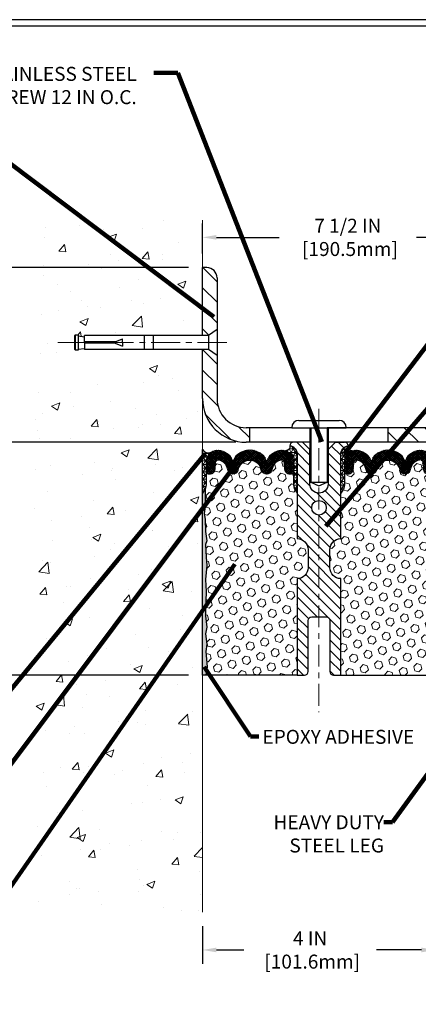
# Model space of a CAD drawing. Extents: x -308 to 3254, y -284 to 1977.
# Drawn here: x 9 to 16, y 7 to 24 of the extents above; entities that cross this region are included whole.
import ezdxf

# ---------------------------------------------------------------- set-up
doc = ezdxf.new("R2010")
doc.units = 0
doc.header["$LTSCALE"] = 5
doc.header["$MEASUREMENT"] = 0
doc.linetypes.add('CENTERX2', pattern=[4, 2.5, -0.5, 0.5, -0.5])
doc.layers.get('DEFPOINTS').update_dxf_attribs({"linetype": 'CONTINUOUS'})
for name, color, linetype, lineweight in [('CENTERLINE - L', 1, 'CENTERX2', 18), ('CONCRETE - H', 130, 'CONTINUOUS', 9), ('CONCRETE - L', 132, 'CONTINUOUS', 13), ('CORNER BEAD - H', 50, 'CONTINUOUS', 15), ('CORNER BEAD - L', 52, 'CONTINUOUS', 25), ('COVER PLATE - H', 251, 'CONTINUOUS', 13), ('COVER PLATE - L', 7, 'CONTINUOUS', 25), ('DIMS', 50, 'CONTINUOUS', 25), ('EPOXY ADHESIVE - H', 50, 'CONTINUOUS', 15), ('EPOXY ADHESIVE - L', 52, 'CONTINUOUS', 25), ('FOAM INSERT - H', 150, 'CONTINUOUS', 9), ('FOAM INSERT - L', 152, 'CONTINUOUS', 25), ('SILICONE BELLOWS - H', 20, 'CONTINUOUS', 13), ('SILICONE BELLOWS - L', 22, 'CONTINUOUS', 13), ('SPLINE - H', 253, 'CONTINUOUS', 5), ('SPLINE - L', 7, 'CONTINUOUS', 25), ('TBLOCK-T5', 111, 'CONTINUOUS', 30), ('TEXT - 4', 241, 'CONTINUOUS', 25)]:
    doc.layers.add(name, color=color, linetype=linetype, lineweight=lineweight)
doc.layers.add('SCREW-L', color=1, linetype='CONTINUOUS')
doc.styles.add('ROMANS', font='romans', dxfattribs={"width": 0.9})
doc.dimstyles.get("Standard").update_dxf_attribs({"dimtxt": 0.18, "dimasz": 0.18, "dimexe": 0.18, "dimexo": 0.0625, "dimgap": 0.09, "dimtad": 0, "dimtih": 1, "dimtoh": 1, "dimdec": 4, "dimzin": 0, "dimdsep": 46, "dimtxsty": 'Standard', "dimcen": 0.09, "dimadec": 0, "dimazin": 0, "dimtfac": 1, "dimtdec": 4, "dimtofl": 0, "dimtmove": 0, "dimatfit": 3, "dimfxl": 1, "dimtolj": 1, "dimtzin": 0, "dimarcsym": 0})
pattern_1 = [(0, (1.012330264367392, 3.149326671536301), (0, 0.06249999999999999), []), (59.99999999999999, (1.012330264367392, 3.149326671536301), (-0.05412658773652741, 0.03125), []), (120, (1.012330264367392, 3.149326671536301), (-0.05412658773652741, -0.03124999999999998), [])]
pattern_2 = [(45, (-42.3506206334755, 3.33703388717413), (-0.09032493426512966, 0.09032493426512968), [0.07375, -0.1475]), (165, (-42.3506206334755, 3.33703388717413), (-0.033061220536197, -0.1233861548013266), [0.07375, -0.1475]), (105, (-42.29847150836304, 3.389183012286594), (-0.1233861548013267, -0.03306122053619694), [0.07375, -0.1475])]
pattern_3 = [(135, (-3865.760966314869, -1719.645441051033), (-0.1767766952966369, -0.1767766952966368), [])]

# ---------------------------------------------------------------- blocks, each defined once
blk = doc.blocks.new('*D30')
at = {"layer": 'DEFPOINTS', "color": 0, "transparency": 16777216}
for p in [(19.72809019037823, 19.78035967789907), (12.22809019037823, 19.2605597767531), (19.72809019037823, 16.32305977675355)]:
    blk.add_point(p, dxfattribs=at)
at = {"layer": 'DIMS', "color": 0, "lineweight": -2, "transparency": 16777216}
for p, q in [((12.22809019037823, 19.5005597767531), (12.22809019037823, 20.02035967789907)), ((19.72809019037823, 16.56305977675355), (19.72809019037823, 20.02035967789907)), ((12.46809019037823, 19.78035967789907), (13.54284432253085, 19.78035967789907)), ((19.48809019037823, 19.78035967789907), (15.90284432253085, 19.78035967789907))]:
    blk.add_line(p, q, dxfattribs=at)
at = {"layer": 'DIMS', "color": 0, "transparency": 16777216}
for points in [[(12.46809019037823, 19.82035967789907), (12.46809019037823, 19.74035967789907), (12.22809019037823, 19.78035967789907)], [(19.48809019037823, 19.82035967789907), (19.48809019037823, 19.74035967789907), (19.72809019037823, 19.78035967789907)]]:
    blk.add_solid(points, dxfattribs=at)
at = {"layer": 'DIMS', "color": 0, "transparency": 16777216, "insert": (14.72284432253085, 19.78035967789907), "char_height": 0.24, "attachment_point": 5}
blk.add_mtext('\\A1;7 1/2 IN \\P [190.5mm]', dxfattribs=at)
blk = doc.blocks.new('*D35')
at = {"layer": 'DEFPOINTS', "color": 0, "transparency": 16777216}
for p in [(12.22809019037993, 8.188076285661452), (16.22809019038482, 8.188076285661452), (16.22809019038482, 7.537722049062381)]:
    blk.add_point(p, dxfattribs=at)
at = {"layer": 'DIMS', "color": 0, "lineweight": -2, "transparency": 16777216}
for p, q in [((12.22809019037993, 7.948076285661452), (12.22809019037993, 7.297722049062381)), ((16.22809019038482, 7.948076285661452), (16.22809019038482, 7.297722049062381)), ((12.46809019037993, 7.537722049062381), (12.93502786020171, 7.537722049062381)), ((15.98809019038482, 7.537722049062381), (15.21502786020172, 7.537722049062381))]:
    blk.add_line(p, q, dxfattribs=at)
at = {"layer": 'DIMS', "color": 0, "transparency": 16777216}
for points in [[(12.46809019037993, 7.577722049062381), (12.46809019037993, 7.497722049062381), (12.22809019037993, 7.537722049062381)], [(15.98809019038482, 7.577722049062381), (15.98809019038482, 7.497722049062381), (16.22809019038482, 7.537722049062381)]]:
    blk.add_solid(points, dxfattribs=at)
at = {"layer": 'DIMS', "color": 0, "transparency": 16777216, "insert": (14.07502786020171, 7.537722049062381), "char_height": 0.24, "attachment_point": 5}
blk.add_mtext('\\A1;4 IN \\P [101.6mm]', dxfattribs=at)
blk = doc.blocks.new('*D36')
at = {"layer": 'DEFPOINTS', "color": 0, "transparency": 16777216}
for p in [(13.04059019038004, 16.26055977675355), (6.951553217556496, 12.26055977675378), (12.22809019037777, 12.26055977675378)]:
    blk.add_point(p, dxfattribs=at)
at = {"layer": 'DIMS', "color": 0, "lineweight": -2, "transparency": 16777216}
for p, q in [((12.80059019038004, 16.26055977675355), (6.711553217556497, 16.26055977675356)), ((6.951553217556497, 16.02055977675356), (6.951553217556497, 14.74188168491304)), ((6.951553217556496, 12.50055977675378), (6.951553217556496, 13.62188168491303)), ((11.98809019037777, 12.26055977675378), (6.711553217556496, 12.26055977675378))]:
    blk.add_line(p, q, dxfattribs=at)
at = {"layer": 'DIMS', "color": 0, "transparency": 16777216}
for points in [[(6.911553217556497, 16.02055977675356), (6.991553217556497, 16.02055977675356), (6.951553217556497, 16.26055977675356)], [(6.911553217556496, 12.50055977675378), (6.991553217556496, 12.50055977675378), (6.951553217556496, 12.26055977675378)]]:
    blk.add_solid(points, dxfattribs=at)
at = {"layer": 'DIMS', "color": 0, "transparency": 16777216, "insert": (6.951553217556494, 14.18188168491304), "char_height": 0.24, "attachment_point": 5}
blk.add_mtext('\\A1;4 IN \\P [101.6mm]', dxfattribs=at)
blk = doc.blocks.new('*D38')
at = {"layer": 'DEFPOINTS', "color": 0, "transparency": 16777216}
for p in [(12.22809019037823, 19.2605597767531), (6.951553217556497, 16.26055977675356), (13.04059019037948, 16.26055977675355)]:
    blk.add_point(p, dxfattribs=at)
at = {"layer": 'DIMS', "color": 0, "lineweight": -2, "transparency": 16777216}
for p, q in [((11.98809019037822, 19.2605597767531), (6.711553217556498, 19.2605597767531)), ((6.951553217556498, 19.0205597767531), (6.951553217556498, 18.49880471969754)), ((6.951553217556497, 16.50055977675355), (6.951553217556497, 17.37880471969754)), ((12.80059019037948, 16.26055977675355), (6.711553217556497, 16.26055977675356))]:
    blk.add_line(p, q, dxfattribs=at)
at = {"layer": 'DIMS', "color": 0, "transparency": 16777216}
for points in [[(6.911553217556498, 19.0205597767531), (6.991553217556498, 19.0205597767531), (6.951553217556498, 19.2605597767531)], [(6.911553217556497, 16.50055977675355), (6.991553217556497, 16.50055977675355), (6.951553217556497, 16.26055977675356)]]:
    blk.add_solid(points, dxfattribs=at)
at = {"layer": 'DIMS', "color": 0, "transparency": 16777216, "insert": (6.951553217556494, 17.93880471969754), "char_height": 0.24, "attachment_point": 5}
blk.add_mtext('\\A1;3 IN \\P [76.2mm]', dxfattribs=at)

msp = doc.modelspace()

# ---------------------------------------------------------------- hatches: boundary and pattern name
at = {"layer": 'CONCRETE - H'}
h = msp.add_hatch(dxfattribs=at)
h.set_pattern_fill('AR-CONC', color=256, scale=0.2)
h.set_pattern_definition([(49.99999999999999, (-153.3220309592526, 421.5984088602451), (1.434520365201507, -0.1255042699651902), [0.15, -1.65]), (355, (-153.3220309592526, 421.5984088602451), (-0.277502667226, 1.504384267400024), [0.12, -1.32]), (100.45144446, (-153.2024875972526, 421.587950172245), (1.157017693454224, 1.378879981937259), [0.1274803839999999, -1.402284224]), (46.18420000000002, (-153.3220309592526, 421.998408860245), (2.134482661343145, -0.3310385615861531), [0.225, -2.474999999999999]), (96.63563549, (-153.1441574692526, 421.9708222462451), (1.869323891348457, 1.948237201549101), [0.191220684, -2.10342752]), (351.1841639899999, (-153.3220309592526, 421.998408860245), (1.869323890109546, 1.94823720053998), [0.18, -1.980000002]), (21, (-153.1220309592526, 421.8984088602451), (1.193814104236923, -0.8052377813306777), [0.15, -1.65]), (326.0000000000001, (-153.1220309592526, 421.8984088602451), (0.4866306638431634, 1.450300090093706), [0.12, -1.32]), (71.45144474, (-153.0225464512526, 421.8313057122451), (1.680444753459942, 0.6450623056127077), [0.12748038, -1.402284224]), (37.50000000000001, (-153.3220309592526, 421.5984088602451), (0.02431971063458134, 0.6657877076626231), [0, -1.304, 0, -1.34, 0, -1.325]), (7.499999999999999, (-153.3220309592526, 421.5984088602451), (0.5261390748842972, 0.7888234237647205), [0, -0.764, 0, -1.274, 0, -0.505]), (327.5, (-153.7680309592526, 421.5984088602451), (1.067644872344818, -0.04510974346875951), [0, -0.5, 0, -1.56, 0, -2.07]), (317.5, (-153.9680309592526, 421.5984088602451), (1.166372338684772, 0.2002099646646355), [0, -0.65, 0, -1.036, 0, -1.47])])
h.paths.add_polyline_path([(9.337642584163376, 8.200167901692737), (12.22809019037777, 8.200167901692737), (12.22809019037777, 11.5231345466666), (12.22809019037823, 17.85430977675355), (10.20309019037859, 17.85430977675355), (10.20309019037859, 17.87305977675328), (10.09059019037886, 17.85771886766247), (10.09059019037886, 17.84366930763576), (10.04059019037868, 17.84366930763576), (10.04059019037868, 17.85430977675355), (10.02809019037886, 17.85430977675355), (10.02809019037886, 18.09180977675328), (10.04059019037868, 18.10245024587107), (10.09059019037886, 18.10245024587107), (10.09059019037886, 18.08840068584436), (10.20309019037859, 18.07305977675355), (10.20309019037859, 18.09180977675328), (12.22809019037823, 18.09180977675328), (12.22809019037823, 20.07628491789933), (9.337642584163376, 20.07628491789933)])
at = {"layer": 'CORNER BEAD - H'}
h = msp.add_hatch(dxfattribs=at)
h.set_pattern_fill('NET3', color=256, scale=0.4999999999999999, style=0)
h.set_pattern_definition([(0, (-338.2109011693128, -29.24732053214962), (0, 0.06249999999999999), []), (59.99999999999999, (-338.2109011693128, -29.24732053214962), (-0.05412658773652741, 0.03125), []), (120, (-338.2109011693128, -29.24732053214962), (-0.05412658773652741, -0.03124999999999998), [])])
edge = h.paths.add_edge_path()
edge.add_line((12.22809019037823, 15.38555977675446), (12.22809019037823, 16.13555977675446))
edge.add_arc((12.32849717031013, 16.19368828565007), 0.1160193309992255, 210.0677930482871, 292.2954840428298)
edge.add_arc((12.49046327634869, 15.92498282729434), 0.1998730963483542, 126.1659522115366, 180.0184634967544)
edge.add_line((12.29059019037823, 15.92491841842843), (12.29059019037823, 15.53730401286361))
edge.add_arc((12.03132131435586, 15.55534768440907), 0.2598959871883706, 319.20975106185443, 356.0189514340825, ccw=False)
h = msp.add_hatch(dxfattribs=at)
h.set_pattern_fill('NET3', color=256, scale=0.4999999999999999, style=0)
h.set_pattern_definition(pattern_1)
edge = h.paths.add_edge_path()
edge.add_arc((13.65538246314537, 16.18833176277246), 0.07342360566864707, -91.8996434724333, 8.007425604109528, ccw=False)
edge.add_arc((13.59066039869961, 15.92496927136767), 0.1999297981459225, -0.01457340959530029, 71.8473285140937, ccw=False)
edge.add_line((13.79059019037823, 15.92491841842821), (13.79059019037868, 15.53730401286339))
edge.add_arc((14.0498590664009, 15.55534768440873), 0.2598959871884537, 183.9810485659099, 220.7902489381381)
edge.add_line((13.85309019037868, 15.38555977675446), (13.85309019037823, 16.04702311227152))
edge.add_arc((13.70725805252033, 16.05405219076363), 0.1460014396389712, 357.2404910908623, 441.7967851935714)
h = msp.add_hatch(dxfattribs=at)
h.set_pattern_fill('NET3', color=256, scale=0.4999999999999999, style=0)
h.set_pattern_definition(pattern_1)
edge = h.paths.add_edge_path()
edge.add_arc((14.80079791761131, 16.18833176277263), 0.07342360566884847, 171.9925743960471, 271.8996434726062)
edge.add_arc((14.86551998205729, 15.92496927136767), 0.1999297981459225, 108.1526714859063, 180.0145734095953)
edge.add_line((14.66559019037868, 15.92491841842821), (14.66559019037823, 15.53730401286339))
edge.add_arc((14.40632131435601, 15.55534768440873), 0.2598959871884537, 319.20975106186194, 356.01895143409007, ccw=False)
edge.add_line((14.60309019037823, 15.38555977675446), (14.60309019037823, 16.04702311227152))
edge.add_arc((14.74892232823612, 16.05405219076363), 0.1460014396389712, 98.2032148064286, 182.7595089091376, ccw=False)
at = {"layer": 'COVER PLATE - H'}
h = msp.add_hatch(dxfattribs=at)
h.set_pattern_fill('ANSI31', color=256, scale=2, angle=90)
h.set_pattern_definition(pattern_3)
h.paths.add_polyline_path([(12.47809019037732, 17.01055977675401), (12.47809019037777, 17.74805977675373), (12.32809019037859, 17.85430977675355), (12.22809019037868, 17.85430977675355), (12.22809019037868, 17.0105597767531, 0.4142135623730556), (12.97809019037868, 16.26055977675355), (13.04059019038004, 16.26055977675355), (13.04059019037959, 16.51055977675355), (12.97809019037732, 16.51055977675355, -0.414213562373288)])
h.paths.add_polyline_path([(12.47809019037868, 19.08378308145643, 0.4142135623732878), (12.30131349508201, 19.2605597767531), (12.22809019037823, 19.2605597767531), (12.22809019037868, 18.09180977675328), (12.32809019037859, 18.09180977675328), (12.47809019037823, 18.19805977675264)])
h = msp.add_hatch(dxfattribs=at)
h.set_pattern_fill('ANSI31', color=256, scale=2, angle=90)
h.set_pattern_definition(pattern_3)
h.paths.add_polyline_path([(18.66472484920041, 16.51055977675355), (15.41559019037868, 16.51055977675355), (15.41559019037868, 16.26055977675355), (19.72809019037823, 16.26055977675355), (19.72809019037823, 16.32305977675355)])
at = {"layer": 'EPOXY ADHESIVE - H'}
h = msp.add_hatch(dxfattribs=at)
h.set_pattern_fill('AR-SAND', color=256, scale=0.03937007874015701)
h.set_pattern_definition([(37.50000000000001, (-77.92553704423881, -31.48862736274032), (-0.002480053468882181, 0.07585920350445416), [0, -0.05984251968503865, 0, -0.06692913385826692, 0, -0.06397637795275514]), (7.499999999999999, (-77.92553704423881, -31.48862736274032), (0.06967624823888606, 0.1111081128043191), [0, -0.03228346456692874, 0, -0.05393700787401511, 0, -0.02066929133858243]), (327.5, (-77.97396224108934, -31.48862736274032), (0.1226040103051755, 0.0002227973833450738), [0, -0.0196850393700785, 0, -0.07086614173228262, 0, -0.09251968503936897]), (317.5, (-77.97396224108934, -31.48862736274032), (0.118351441124892, 0.03455415609977319), [0, -0.009842519685039252, 0, -0.04645669291338526, 0, -0.05314960629921196])])
edge = h.paths.add_edge_path()
edge.add_line((12.28686742035916, 12.26055977675378), (12.22809019037823, 12.26055977675446))
edge.add_line((12.22809019037823, 12.26055977675446), (12.22809019037823, 15.38555977675446))
edge.add_arc((12.03132131435586, 15.55534768440998), 0.2598959871893793, 319.2097510616737, 339.8617083188109)
edge.add_line((12.27532839641253, 15.46586881504209), (12.27401055932251, 15.15219545202808))
edge.add_line((12.27401055932251, 15.15219545202808), (12.2570334587399, 15.03881231371179))
edge.add_line((12.2570334587399, 15.03881231371179), (12.27373702923796, 14.93986920829366))
edge.add_line((12.27373702923796, 14.93986920829366), (12.28014857442031, 14.72848934209969))
edge.add_line((12.28014857442031, 14.72848934209969), (12.2993795628995, 14.56835382034615))
edge.add_line((12.2993795628995, 14.56835382034615), (12.28014857442031, 14.50430005595308))
edge.add_line((12.28014857442031, 14.50430005595308), (12.29296801771716, 14.28651547978325))
edge.add_line((12.29296801771716, 14.28651547978325), (12.2993795628995, 14.1437230296051))
edge.add_line((12.2993795628995, 14.1437230296051), (12.28014857442031, 13.90031739198639))
edge.add_line((12.28014857442031, 13.90031739198639), (12.29296801771716, 13.69534223576875))
edge.add_line((12.29296801771716, 13.69534223576875), (12.28014857442031, 13.35585484078911))
edge.add_line((12.28014857442031, 13.35585484078911), (12.28014857442031, 13.28086271479697))
edge.add_line((12.28014857442031, 13.28086271479697), (12.2993795628995, 13.08229449009923))
edge.add_line((12.2993795628995, 13.08229449009923), (12.28014857442031, 12.96699860280978))
edge.add_line((12.28014857442031, 12.96699860280978), (12.2993795628995, 12.79405143956001))
edge.add_line((12.2993795628995, 12.79405143956001), (12.28656011960265, 12.66594391077433))
edge.add_line((12.28656011960265, 12.66594391077433), (12.30578746101401, 12.4033197001404))
edge.add_line((12.30578746101401, 12.4033197001404), (12.28686742035916, 12.26055977675378))
at = {"layer": 'FOAM INSERT - H'}
h = msp.add_hatch(dxfattribs=at)
h.set_pattern_fill('HEX', color=256, scale=0.59, angle=45, style=0)
h.set_pattern_definition(pattern_2)
edge = h.paths.add_edge_path()
edge.add_line((13.79059019037868, 15.53730401286339), (13.79059019037868, 15.75923476038611))
edge.add_arc((13.74371519037868, 15.75923476038611), 0.04687500000005684, -75.52248783218897, 1.7280399333685637e-11, ccw=False)
edge.add_arc((13.73199644039005, 15.80462128398881), 0.09375000001100743, 184.1951275989464, 284.4775121678005, ccw=False)
edge.add_line((13.63849762458995, 15.79776315406934), (13.63046992478803, 15.90720704531873))
edge.add_arc((13.58060388970034, 15.90354937602888), 0.04999999999995659, 4.19512759893965, 100.9453518286611)
edge.add_arc((13.60374985361386, 15.78386436420965), 0.1719025746228172, 100.9453518286554, 164.8444553116075)
edge.add_line((13.43782611339293, 15.82880663376773), (13.4193539617545, 15.77445415965462))
edge.add_arc((13.33059019037819, 15.80462128399654), 0.09374999999957213, 198.770766893713, 341.2292331058476, ccw=False)
edge.add_arc((13.04059019037868, 15.74524056104269), 0.203345651673718, 8.25996443688932, 171.7400355631196)
edge.add_arc((12.75059019037872, 15.80462128399699), 0.09374999999997936, 198.7707668938704, 341.22923310608695, ccw=False)
edge.add_line((12.66182641900241, 15.77445415965531), (12.64335426736443, 15.82880663376773))
edge.add_arc((12.47743052714304, 15.78386436420965), 0.1719025746228103, 15.15554468839029, 79.05464817134657)
edge.add_arc((12.50057649105656, 15.90354937602888), 0.04999999999996478, 79.0546481713408, 175.8048724010569)
edge.add_line((12.45071045596887, 15.90720704531873), (12.44268275616787, 15.79776315407844))
edge.add_arc((12.34918394037823, 15.80462128399699), 0.09375000000001249, 255.5224878040258, 355.8048724010572, ccw=False)
edge.add_arc((12.33746519036777, 15.75923476039998), 0.04687499998909907, 179.9999999999957, 255.52248780400998, ccw=False)
edge.add_line((12.29059019037868, 15.75923476039998), (12.29059019037868, 15.53730401286339))
edge.add_arc((12.03132131435586, 15.55534768440884), 0.2598959871886438, 339.8617083190358, 356.01895143407455, ccw=False)
edge.add_line((12.27532839641253, 15.46586881504209), (12.27401055932296, 15.15219545202808))
edge.add_line((12.27401055932251, 15.15219545202808), (12.2570334587399, 15.03881231371179))
edge.add_line((12.2570334587399, 15.03881231371179), (12.27373702923796, 14.93986920829366))
edge.add_line((12.27373702923796, 14.93986920829366), (12.28014857442031, 14.72848934209969))
edge.add_line((12.28014857442031, 14.72848934209969), (12.2993795628995, 14.56835382034615))
edge.add_line((12.2993795628995, 14.56835382034615), (12.28014857442031, 14.50430005595308))
edge.add_line((12.28014857442031, 14.50430005595308), (12.29296801771716, 14.28651547978325))
edge.add_line((12.29296801771716, 14.28651547978325), (12.2993795628995, 14.1437230296051))
edge.add_line((12.2993795628995, 14.1437230296051), (12.28014857442031, 13.90031739198639))
edge.add_line((12.28014857442031, 13.90031739198639), (12.29296801771716, 13.69534223576875))
edge.add_line((12.29296801771716, 13.69534223576875), (12.28014857442031, 13.35585484078911))
edge.add_line((12.28014857442031, 13.35585484078911), (12.28014857442031, 13.28086271479697))
edge.add_line((12.28014857442031, 13.28086271479697), (12.2993795628995, 13.08229449009923))
edge.add_line((12.2993795628995, 13.08229449009923), (12.28014857442031, 12.96699860280978))
edge.add_line((12.28014857442031, 12.96699860280978), (12.2993795628995, 12.79405143956001))
edge.add_line((12.2993795628995, 12.79405143956001), (12.28656011960265, 12.66594391077433))
edge.add_line((12.28656011960265, 12.66594391077433), (12.30578746101401, 12.4033197001404))
edge.add_line((12.30578746101401, 12.4033197001404), (12.28686742035916, 12.26055977675469))
edge.add_line((12.28686742035916, 12.26055977675469), (13.85309019037823, 12.26055977675469))
edge.add_line((13.85309019037823, 12.26055977675469), (13.85309019037823, 13.91680977675469))
edge.add_arc((13.85309019037823, 14.10430977675469), 0.1875, 270, 360)
edge.add_line((14.04059019037823, 14.10430977675469), (14.04059019037823, 14.41680977675469))
edge.add_arc((13.85309019037823, 14.41680977675469), 0.1875, 359.9999999999994, 450)
edge.add_line((13.85309019037823, 14.60430977675469), (13.85309019037823, 15.38555977675469))
edge.add_arc((14.04985906640059, 15.55534768440884), 0.259895987188312, 183.9810485659113, 220.790248938128, ccw=False)
h = msp.add_hatch(dxfattribs=at)
h.set_pattern_fill('HEX', color=256, scale=0.59, angle=45, style=0)
h.set_pattern_definition(pattern_2)
edge = h.paths.add_edge_path()
edge.add_line((14.41559019037823, 14.41680977675469), (14.41559019037823, 14.10430977675469))
edge.add_arc((14.60309019037823, 14.10430977675469), 0.1875, 180, 270)
edge.add_line((14.60309019037823, 13.91680977675469), (14.60309019037823, 12.26055977675469))
edge.add_line((14.60309019037823, 12.26055977675469), (16.22809023032474, 12.26055977675446))
edge.add_line((16.22809023032474, 12.26055977675446), (16.4363605119012, 12.25856695357186))
edge.add_line((16.4363605119012, 12.2585669535718), (16.42505769122016, 12.32579704551824))
edge.add_line((16.42505769122016, 12.32579704551824), (16.40599645458798, 12.42106791563987))
edge.add_line((16.40599645458795, 12.42106791563987), (16.42520303120824, 12.53514138702212))
edge.add_line((16.42520303120824, 12.53514138702212), (16.41491172388208, 12.6264998857776))
edge.add_line((16.41491172388211, 12.6264998857776), (16.42400755154409, 12.70532775433321))
edge.add_line((16.42400755154409, 12.70532775433321), (16.40588463374968, 12.80415519833309))
edge.add_line((16.40588463374968, 12.80415519833309), (16.41282110533263, 12.84063342022705))
edge.add_line((16.41282110533263, 12.84063342022705), (16.38958804254693, 12.900149513786))
edge.add_line((16.38958804254693, 12.900149513786), (16.40715541648606, 13.0166917900471))
edge.add_line((16.40715541648606, 13.0166917900471), (16.40582421937069, 13.1183253911895))
edge.add_line((16.40582421937069, 13.1183253911895), (16.41932421575115, 13.21411256937006))
edge.add_line((16.41932421575115, 13.21411256937006), (16.41899115678808, 13.29338771335404))
edge.add_line((16.41899115678808, 13.29338771335404), (16.28299356431614, 13.3130557478097))
edge.add_line((16.28299356431614, 13.3130557478097), (16.17603180633614, 13.3077469968959))
edge.add_line((16.17603180633614, 13.3077469968959), (16.16321236303929, 13.69534223576875))
edge.add_line((16.16321236303929, 13.69534223576875), (16.17603180633614, 13.90031739198639))
edge.add_line((16.17603180633614, 13.90031739198639), (16.15680081785695, 14.1437230296051))
edge.add_line((16.15680081785695, 14.1437230296051), (16.16321236303929, 14.28651547978325))
edge.add_line((16.16321236303929, 14.28651547978325), (16.17603180633614, 14.50430005595308))
edge.add_line((16.17603180633614, 14.50430005595308), (16.15680081785695, 14.56835382034615))
edge.add_line((16.15680081785695, 14.56835382034615), (16.17603180633614, 14.72848934209969))
edge.add_line((16.17603180633614, 14.72848934209969), (16.18244335151849, 14.93986920829366))
edge.add_line((16.18244335151849, 14.93986920829366), (16.19914692201655, 15.03881231371179))
edge.add_line((16.19914692201655, 15.03881231371179), (16.18216982143394, 15.15219545202808))
edge.add_line((16.18216982143394, 15.15219545202808), (16.18085198434474, 15.4658688150422))
edge.add_arc((16.42485906640076, 15.55534768441021), 0.2598959871888851, 183.9810485662362, 200.138291681273, ccw=False)
edge.add_line((16.16559019037823, 15.53730401286339), (16.16559019037823, 15.75923476039998))
edge.add_arc((16.11871519038931, 15.75923476039986), 0.04687499998890132, -75.52248780389061, 1.389253156958148e-10, ccw=False)
edge.add_arc((16.1069964403784, 15.80462128399682), 0.09374999999995624, 184.1951275988999, 284.47751219617146, ccw=False)
edge.add_line((16.01349762458904, 15.79776315407844), (16.00546992478797, 15.90720704531873))
edge.add_arc((15.95560388970034, 15.90354937602899), 0.04999999999993937, 4.195127598781898, 100.9453518284917)
edge.add_arc((15.97874985361389, 15.78386436420965), 0.1719025746227843, 100.9453518286672, 164.8444553116165)
edge.add_line((15.81282611339293, 15.82880663376773), (15.79435396175452, 15.77445415965531))
edge.add_arc((15.70559019037825, 15.80462128399688), 0.09374999999991286, 198.770766893941, 341.229233106166, ccw=False)
edge.add_arc((15.41559019037811, 15.74524056104269), 0.2033456516738181, 8.259964436874604, 171.740035563092)
edge.add_arc((15.12559019037843, 15.80462128399631), 0.09374999999935374, 198.7707668941711, 341.2292331063618, ccw=False)
edge.add_line((15.03682641900286, 15.7744541596544), (15.01835426736403, 15.82880663376773))
edge.add_arc((14.85243052714321, 15.78386436420965), 0.1719025746226382, 15.15554468838682, 79.05464817133311)
edge.add_arc((14.87557649105656, 15.90354937602882), 0.05000000000000625, 79.0546481713417, 175.8048724010442)
edge.add_line((14.82571045596887, 15.90720704531873), (14.81768275616724, 15.79776315406951))
edge.add_arc((14.72418394036671, 15.80462128398892), 0.09375000001116188, 255.52248783215668, 355.8048724010019, ccw=False)
edge.add_arc((14.71246519037823, 15.75923476038605), 0.04687500000001493, 179.9999999999479, 255.522487832176, ccw=False)
edge.add_line((14.66559019037823, 15.75923476038611), (14.6655901903784, 15.5373040128635))
edge.add_arc((14.40632131435618, 15.55534768440918), 0.2598959871884935, 319.2097510617947, 356.018951434009, ccw=False)
edge.add_line((14.60309019037823, 15.38555977675469), (14.60309019037823, 14.60430977675469))
edge.add_arc((14.60309019037823, 14.41680977675469), 0.1875, 90, 180)
at = {"layer": 'SILICONE BELLOWS - H'}
h = msp.add_hatch(dxfattribs=at)
h.set_pattern_fill('ANSI37', color=256, scale=0.1812307692189964, style=0)
h.set_pattern_definition([(45, (-338.2109011693124, -29.24732053214984), (-0.01601868823430082, 0.01601868823430083), []), (135, (-338.2109011693124, -29.24732053214984), (-0.01601868823430083, -0.01601868823430082), [])])
edge = h.paths.add_edge_path()
edge.add_arc((13.33059019037819, 15.80462128399631), 0.09374999999957237, 198.7707668937075, 341.2292331062925)
edge.add_line((13.4193539617545, 15.77445415965508), (13.43782611339293, 15.8288066337675))
edge.add_arc((13.60374985361386, 15.78386436420942), 0.1719025746228177, 100.9453518272469, 164.8444553116098, ccw=False)
edge.add_arc((13.58060388970034, 15.90354937602888), 0.04999999999994704, 4.195127598882721, 100.94535182376188, ccw=False)
edge.add_line((13.63046992478803, 15.90720704531873), (13.63849762458904, 15.79776315407844))
edge.add_arc((13.73199644039005, 15.80462128398858), 0.09375000001103305, 184.1951275934131, 284.4775121732156)
edge.add_arc((13.74371519037868, 15.75923476038588), 0.04687500000005911, 284.4775121786636, 359.9999999999044)
edge.add_line((13.79059019037868, 15.75923476038588), (13.79059019037823, 15.92491841842934))
edge.add_arc((13.59059019037886, 15.92491841842843), 0.1999999999992497, 2.646221494987574e-10, 104.4077148831551)
edge.add_arc((13.62059019037815, 15.80814141336464), 0.3205689384187029, 104.4077148830415, 129.8556111871081)
edge.add_arc((13.51975955955368, 15.89862309229056), 0.1875000000000237, 123.9111920467051, 178.9999999999723)
edge.add_line((13.33228811671188, 15.90189541849782), (13.33059019037819, 15.80462128399699))
edge.add_line((13.33059019037819, 15.80462128399677), (13.3288922640445, 15.90189541849759))
edge.add_arc((13.14142082120316, 15.89862309228988), 0.1874999999996438, 1.000000000190432, 56.08880795348718)
edge.add_arc((13.04059019037868, 15.8081414133635), 0.3205689384187648, 50.14438881300724, 129.8556111870668)
edge.add_arc((12.93975955955329, 15.89862309228965), 0.1874999999996417, 123.9111920465742, 178.9999999998118)
edge.add_line((12.75228811671195, 15.90189541849736), (12.75059019037826, 15.80462128399677))
edge.add_line((12.75059019037872, 15.80462128399677), (12.74889226404548, 15.90189541849736))
edge.add_arc((12.56142082120323, 15.89862309229034), 0.1875000000000305, 0.9999999999929264, 56.0888079532335)
edge.add_arc((12.46059019037602, 15.80814141336555), 0.3205689384195867, 50.1443888123755, 75.59228511660034)
edge.add_arc((12.4905901903785, 15.92491841842843), 0.2000000000000267, 75.59228511722411, 180.0000000000346)
edge.add_line((12.29059019037868, 15.92491841842821), (12.29059019037868, 15.75923476038588))
edge.add_arc((12.33746519036777, 15.75923476039998), 0.04687499998908606, 180.0000000171964, 255.5224878384684)
edge.add_arc((12.34918394037823, 15.80462128399677), 0.09375000000000903, 255.5224878212474, 355.8048724010681)
edge.add_line((12.44268275616787, 15.79776315407844), (12.45071045596887, 15.90720704531873))
edge.add_arc((12.50057649105656, 15.90354937602888), 0.04999999999994612, 79.05464817617411, 175.8048724011125, ccw=False)
edge.add_arc((12.47743052714304, 15.78386436420942), 0.1719025746228142, 15.155544688390307, 79.05464817275299, ccw=False)
edge.add_line((12.64335426736397, 15.8288066337675), (12.66182641900195, 15.77445415965485))
edge.add_arc((12.75059019037872, 15.80462128399677), 0.09374999999998551, 198.7707668939106, 341.2292331060895)
edge.add_arc((13.04059019037868, 15.74524056104269), 0.2033456516737066, 8.259964436891096, 171.7400355631188, ccw=False)
h = msp.add_hatch(dxfattribs=at)
h.set_pattern_fill('ANSI37', color=256, scale=0.1812307692189964, style=0)
h.set_pattern_definition([(135, (366.6670815500692, -29.24732053214984), (0.01601868823430082, 0.01601868823430083), []), (45.00000000000001, (366.6670815500692, -29.24732053214984), (0.01601868823430083, -0.01601868823430082), [])])
edge = h.paths.add_edge_path()
edge.add_arc((15.12559019037826, 15.80462128399631), 0.09374999999957237, 198.7707668937075, 341.22923310629255, ccw=False)
edge.add_line((15.03682641900241, 15.77445415965508), (15.01835426736397, 15.8288066337675))
edge.add_arc((14.85243052714304, 15.78386436420942), 0.1719025746228177, 375.1555446883903, 439.054648172753)
edge.add_arc((14.87557649105656, 15.90354937602888), 0.04999999999994704, 439.0546481762381, 535.8048724011173)
edge.add_line((14.82571045596887, 15.90720704531873), (14.81768275616787, 15.79776315407844))
edge.add_arc((14.72418394036686, 15.80462128398858), 0.09375000001103305, 255.5224878267844, 355.80487240658687, ccw=False)
edge.add_arc((14.71246519037823, 15.75923476038588), 0.04687500000005911, 180.0000000000955, 255.5224878213364, ccw=False)
edge.add_line((14.66559019037823, 15.75923476038588), (14.66559019037868, 15.92491841842934))
edge.add_arc((14.86559019037759, 15.92491841842843), 0.1999999999992497, 435.5922851168449, 539.9999999997353, ccw=False)
edge.add_arc((14.8355901903783, 15.80814141336464), 0.3205689384187029, 410.1443888128919, 435.59228511695846, ccw=False)
edge.add_arc((14.93642082120323, 15.89862309229056), 0.1875000000000237, 361.0000000000277, 416.0888079532949, ccw=False)
edge.add_line((15.12389226404503, 15.90189541849782), (15.12559019037872, 15.80462128399699))
edge.add_line((15.12559019037872, 15.80462128399677), (15.12728811671241, 15.90189541849759))
edge.add_arc((15.31475955955329, 15.89862309228988), 0.1874999999996438, 483.9111920465128, 538.9999999998095, ccw=False)
edge.add_arc((15.41559019037823, 15.8081414133635), 0.3205689384187648, 410.14438881293324, 489.8556111869927, ccw=False)
edge.add_arc((15.51642082120316, 15.89862309228965), 0.1874999999996417, 361.00000000018827, 416.08880795342577, ccw=False)
edge.add_line((15.70389226404495, 15.90189541849736), (15.70559019037864, 15.80462128399677))
edge.add_line((15.70559019037819, 15.80462128399677), (15.70728811671188, 15.90189541849736))
edge.add_arc((15.89475955955368, 15.89862309229034), 0.1875000000000305, 483.9111920467665, 539.000000000007, ccw=False)
edge.add_arc((15.99559019038088, 15.80814141336555), 0.3205689384195867, 464.4077148833997, 489.8556111876245, ccw=False)
edge.add_arc((15.96559019037841, 15.92491841842843), 0.2000000000000267, 359.9999999999654, 464.4077148827759, ccw=False)
edge.add_line((16.16559019037823, 15.92491841842821), (16.16559019037823, 15.75923476038588))
edge.add_arc((16.11871519038914, 15.75923476039998), 0.04687499998908606, 284.47751216153154, 359.9999999828036, ccw=False)
edge.add_arc((16.10699644037868, 15.80462128399677), 0.09375000000000903, 184.1951275989319, 284.4775121787526, ccw=False)
edge.add_line((16.01349762458904, 15.79776315407844), (16.00546992478803, 15.90720704531873))
edge.add_arc((15.95560388970034, 15.90354937602888), 0.04999999999994612, 364.1951275988874, 460.9453518238259)
edge.add_arc((15.97874985361386, 15.78386436420942), 0.1719025746228142, 460.9453518272469, 524.8444553116097)
edge.add_line((15.81282611339293, 15.8288066337675), (15.79435396175495, 15.77445415965485))
edge.add_arc((15.70559019037819, 15.80462128399677), 0.09374999999998551, 198.7707668939106, 341.2292331060894, ccw=False)
edge.add_arc((15.41559019037823, 15.74524056104269), 0.2033456516737066, 368.2599644368812, 531.7400355631089)
at = {"layer": 'SPLINE - H'}
h = msp.add_hatch(dxfattribs=at)
h.set_pattern_fill('ANSI31', color=256, angle=90, style=0)
h.set_pattern_definition([(135, (22.76893975325538, -38.79781835886524), (-0.08838834764831845, -0.08838834764831843), [])])
h.paths.add_polyline_path([(14.60309019037823, 13.91680977675469, -0.4142135623730841), (14.41559019037823, 14.10430977675469), (14.41559019037823, 14.41680977675469, -0.4142135623730951), (14.60309019037823, 14.60430977675469), (14.60309019037823, 16.04702311227152, -0.3866515939376127), (14.72809019037823, 16.19855977675456, 0.414213562373077), (14.66609019037833, 16.26055977675469), (14.50959019037828, 16.26055977675469), (14.38459019037828, 16.13555977675469), (14.38459019037828, 15.54205977675451, -1), (14.07159019037817, 15.54205977675451), (14.07159019037863, 16.13555977675469), (13.94659019037863, 16.26055977675469), (13.79009019037858, 16.26055977675469, 0.4142135623731023), (13.72809019037823, 16.19855977675456, -0.3866515939376567), (13.85309019037823, 16.04702311227129), (13.85309019037823, 14.60430977675469, -0.4142135623730951), (14.04059019037823, 14.41680977675469), (14.04059019037823, 14.10430977675469, -0.4142135623730951), (13.85309019037823, 13.91680977675469), (13.85309019037823, 12.26055977675469), (13.97859019037833, 12.26055977675469, 0.4142135623730951), (14.04059019037823, 12.32255977675459), (14.04059019037823, 13.19855977675456, -0.4142135623730951), (14.10259019037858, 13.26055977675469), (14.35359019037833, 13.26055977675469, -0.4142135623730951), (14.41559019037823, 13.19855977675456), (14.41559019037823, 12.32255977675459, 0.4142135623731013), (14.47759019037858, 12.26055977675469), (14.60309019037823, 12.26055977675469)])
h.paths.add_polyline_path([(14.10309019037823, 15.13555977675469, -1), (14.35309019037823, 15.13555977675469, -1)], flags=16)

# ---------------------------------------------------------------- linework, layer by layer
at = {"layer": 'CENTERLINE - L', "ltscale": 0.04}
msp.add_line((12.64339398512129, 17.97305977675319), (9.732200310868848, 17.97305977675319), dxfattribs=at)
at = {"layer": 'CENTERLINE - L', "ltscale": 0.03}
msp.add_line((14.22809019037868, 16.83220789489155), (14.22809019037868, 11.62510169409074), dxfattribs=at)
at = {"layer": 'CONCRETE - L'}
for p, q in [((12.22809019037823, 20.07628491789933), (12.22809019037823, 18.09180977675328)), ((12.22809019037823, 17.85430977675355), (12.22809019037993, 8.188076285661452))]:
    msp.add_line(p, q, dxfattribs=at)
at = {"layer": 'CORNER BEAD - L'}
for points in [[(12.22809019037823, 15.38555977675446), (12.22809019037823, 16.13555977675446, 0.3750174696519059), (12.37251295941269, 16.08634260350505, 0.2393982309178447), (12.29059019037823, 15.92491841842843), (12.29059019037823, 15.53730401286361, -0.1620058556709634)], [(13.72809019037823, 16.19855977675456, -0.4658140934219299), (13.65294854703461, 16.11494850908502, -0.3242536453837127), (13.79059019037823, 15.92491841842821), (13.79059019037868, 15.53730401286339, 0.1620058556709634), (13.85309019037868, 15.38555977675446), (13.85309019037823, 16.04702311227152, 0.3866515939377319)], [(14.72809019037823, 16.19855977675456, 0.4658140934219299), (14.80323183372229, 16.11494850908502, 0.3242536453837127), (14.66559019037868, 15.92491841842821), (14.66559019037823, 15.53730401286339, -0.1620058556709634), (14.60309019037823, 15.38555977675446), (14.60309019037823, 16.04702311227152, -0.3866515939377319)]]:
    msp.add_lwpolyline(points, format="xyb", close=True, dxfattribs=at)
at = {"layer": 'COVER PLATE - L'}
for p, q in [((12.30131349508201, 19.2605597767531), (12.22809019037823, 19.2605597767531)), ((12.22809019037868, 18.09180977675305), (12.22809019037823, 19.2605597767531)), ((12.47809019037868, 19.08378308145643), (12.47809019037732, 17.01055977675401)), ((12.22809019037868, 17.0105597767531), (12.22809019037913, 17.85430977675378)), ((13.75934019037913, 16.51055977675355), (12.97809019037732, 16.51055977675355)), ((13.04059019038004, 16.26055977675355), (13.04059019037959, 16.51055977675355)), ((18.66472484920041, 16.51055977675355), (14.36934019037926, 16.51055977675355)), ((15.41559019037868, 16.26055977675344), (15.41559019037868, 16.51055977675344)), ((14.07184019037868, 16.2605597767531), (12.97809019037868, 16.26055977675355)), ((19.72809019037823, 16.26055977675355), (14.38434019037913, 16.26055977675378))]:
    msp.add_line(p, q, dxfattribs=at)
for centre, radius, start, end in [((12.30131349508201, 19.08378308145643), 0.1767766952966667, 0, 90), ((12.97809019037868, 17.01055977675355), 0.75, 180, 270), ((12.97809019037732, 17.01055977675355), 0.5, 179.9999999999479, 270)]:
    msp.add_arc(centre, radius, start, end, dxfattribs=at)
at = {"layer": 'EPOXY ADHESIVE - L'}
msp.add_lwpolyline([(12.28686742035916, 12.26055977675378), (12.22809019037823, 12.26055977675446), (12.22809019037823, 15.38555977675446, 0.09035585911721113), (12.27532839641253, 15.46586881504209), (12.27401055932251, 15.15219545202808), (12.2570334587399, 15.03881231371179), (12.27373702923796, 14.93986920829366), (12.28014857442031, 14.72848934209969), (12.2993795628995, 14.56835382034615), (12.28014857442031, 14.50430005595308), (12.29296801771716, 14.28651547978325), (12.2993795628995, 14.1437230296051), (12.28014857442031, 13.90031739198639), (12.29296801771716, 13.69534223576875), (12.28014857442031, 13.35585484078911), (12.28014857442031, 13.28086271479697), (12.2993795628995, 13.08229449009923), (12.28014857442031, 12.96699860280978), (12.2993795628995, 12.79405143956001), (12.28656011960265, 12.66594391077433), (12.30578746101401, 12.4033197001404), (12.28686742035916, 12.26055977675378)], format="xyb", close=True, dxfattribs=at)
at = {"layer": 'FOAM INSERT - L'}
for p, q in [((13.85309019037823, 12.26055977675446), (12.22809019037823, 12.26055977675446)), ((14.60309019037823, 12.26055977675446), (16.43636051190134, 12.25856695357089))]:
    msp.add_line(p, q, dxfattribs=at)
at = {"layer": 'SCREW-L'}
for p, q in [((10.04059019037868, 18.10245024587107), (10.04059019037868, 17.84366930763576)), ((10.09059019037886, 18.10245024587107), (10.04059019037868, 18.10245024587107)), ((10.06559019037877, 18.10430977675355), (10.06559019037877, 18.10430977675355)), ((10.09059019037886, 18.10245024587107), (10.09059019037886, 17.84366930763576)), ((12.47809019037868, 18.19805977675355), (12.32809019037859, 18.09180977675328)), ((12.47809019037868, 18.19805977675355), (12.47809019037868, 17.74805977675328)), ((10.02809019037886, 18.09180977675328), (10.02809019037886, 17.85430977675355)), ((10.04059019037868, 18.09180977675328), (10.02809019037886, 18.09180977675328)), ((10.09059019037886, 18.08840068584436), (10.20309019037859, 18.07305977675355)), ((12.32809019037859, 18.09180977675328), (10.20309019037859, 18.09180977675328)), ((10.20309019037859, 17.98555977675301), (10.20309019037859, 18.09180977675328)), ((10.20309019037859, 17.96055977675337), (10.20309019037859, 17.85430977675355)), ((10.72809019037868, 17.98555977675301), (10.85309019037868, 18.03555977675319)), ((10.72809019037868, 17.96055977675337), (10.85309019037868, 17.91055977675319)), ((10.85309019037868, 17.97305977675319), (10.85309019037868, 18.03555977675319)), ((10.85309019037868, 17.97305977675319), (10.85309019037868, 17.91055977675319)), ((11.22809019037868, 18.09180977675328), (11.22809019037868, 17.85430977675355)), ((11.37809019037877, 18.09180977675328), (11.37809019037877, 17.85430977675355)), ((12.32809019037859, 18.09180977675328), (12.32809019037859, 17.85430977675355)), ((10.04059019037868, 17.85430977675355), (10.02809019037886, 17.85430977675355)), ((10.09059019037886, 17.84366930763576), (10.04059019037868, 17.84366930763576)), ((10.06559019037877, 17.84180977675328), (10.06559019037877, 17.84180977675328)), ((10.09059019037886, 17.85771886766247), (10.20309019037859, 17.87305977675328)), ((12.32809019037859, 17.85430977675355), (10.20309019037859, 17.85430977675355)), ((12.47809019037868, 17.74805977675328), (12.32809019037859, 17.85430977675355)), ((13.88434019037913, 16.63555977675355), (14.57184019037913, 16.63555977675355)), ((13.75934019037913, 16.51055977675355), (14.69684019037913, 16.51055977675355)), ((14.07184019037913, 16.51055977675355), (14.07184019037913, 15.57645977675406)), ((14.08684019037946, 16.51055977675355), (14.08684019037946, 15.57645977675406)), ((14.36934019037926, 16.51055977675355), (14.36934019037926, 15.57645977675406)), ((14.38434019037913, 16.51055977675355), (14.38434019037913, 15.57645977675406)), ((14.07184019037913, 15.57645977675406), (14.38434019037913, 15.57645977675406)), ((14.08684019037946, 15.57645977675406), (14.22809019037913, 15.51059382003973)), ((14.22809019037913, 15.51059382003973), (14.36934019037926, 15.57645977675406))]:
    msp.add_line(p, q, dxfattribs=at)
at = {"layer": 'SCREW-L', "linetype": 'Continuous'}
for p, q in [((10.72809019037868, 17.98555977675301), (10.20309019037859, 17.98555977675301)), ((10.72809019037868, 17.96055977675337), (10.20309019037859, 17.96055977675337))]:
    msp.add_line(p, q, dxfattribs=at)
at = {"layer": 'SCREW-L'}
for centre, start, end in [((13.88434019037913, 16.51055977675355), 90, 180), ((14.57184019037913, 16.51055977675355), 0, 90)]:
    msp.add_arc(centre, 0.125, start, end, dxfattribs=at)
at = {"layer": 'SILICONE BELLOWS - L'}
msp.add_lwpolyline([(13.24182641900234, 15.77445415965508, 0.7163156169750391), (13.4193539617545, 15.77445415965508), (13.43782611339293, 15.8288066337675, -0.2862690036113448), (13.57111025760332, 15.95263981246603, -0.449156790500577), (13.63046992478803, 15.90720704531873), (13.63849762458904, 15.79776315407844, 0.4678085754018897), (13.75543394037277, 15.71384823679614, 0.341998713154626), (13.79059019037868, 15.75923476038588), (13.79059019037823, 15.92491841842934, 0.4899366871452622), (13.54082612943103, 16.11862835167312, 0.1114959942653167), (13.41515195367901, 16.05422996486755, 0.2451091823252577), (13.33228811671188, 15.90189541849782), (13.33059019037819, 15.80462128399677), (13.32889226404495, 15.90189541849759, 0.2451091823253941), (13.24602842707736, 16.05422996486686, 0.3625439358919192), (12.83515195367954, 16.05422996486664, 0.2451091823251112), (12.75228811671195, 15.90189541849736), (12.75059019037872, 15.80462128399677), (12.74889226404503, 15.90189541849736, 0.245109182325121), (12.66602842707789, 16.05422996486732, 0.1114959942660159), (12.54035425132543, 16.11862835167403, 0.4899366871448157), (12.29059019037868, 15.92491841842821), (12.29059019037868, 15.75923476038588, 0.3419987131547466), (12.32574644038959, 15.71384823681728, 0.4678085754018813), (12.44268275616787, 15.79776315407844), (12.45071045596887, 15.90720704531873, -0.4491567905005771), (12.51007012315358, 15.95263981246603, -0.2862690036113449), (12.64335426736397, 15.8288066337675), (12.66182641900241, 15.77445415965508, 0.7163156169723568), (12.83935396175502, 15.77445415965508, -0.8653116501544734)], format="xyb", close=True, dxfattribs=at)
msp.add_lwpolyline([(15.94611025760332, 15.95263981246603, 0.2862690036113449), (15.81282611339293, 15.8288066337675), (15.7943539617545, 15.77445415965508, -0.7163156169723568), (15.61682641900188, 15.77445415965508, 0.8653116501544734), (15.21435396175457, 15.77445415965508, -0.7163156169750391), (15.03682641900241, 15.77445415965508), (15.01835426736397, 15.8288066337675, 0.2862690036113448), (14.88507012315358, 15.95263981246603, 0.449156790500577), (14.82571045596887, 15.90720704531873), (14.81768275616787, 15.79776315407844, -0.4678085754018897), (14.70074644038414, 15.71384823679614, -0.341998713154626), (14.66559019037823, 15.75923476038588), (14.66559019037868, 15.92491841842934, -0.4899366871452622), (14.91535425132588, 16.11862835167312, -0.1114959942653167), (15.04102842707789, 16.05422996486755, -0.2451091823252577), (15.12389226404503, 15.90189541849782), (15.12559019037872, 15.80462128399677), (15.12728811671195, 15.90189541849759, -0.2451091823253941), (15.21015195367954, 16.05422996486686, -0.3625439358919192), (15.62102842707736, 16.05422996486664, -0.2451091823251112), (15.70389226404495, 15.90189541849736), (15.70559019037819, 15.80462128399677), (15.70728811671188, 15.90189541849736, -0.245109182325121), (15.79015195367901, 16.05422996486732, -0.1114959942660159), (15.91582612943148, 16.11862835167403, -0.4899366871448157), (16.16559019037823, 15.92491841842821)], format="xyb", dxfattribs=at)
at = {"layer": 'SPLINE - L'}
msp.add_lwpolyline([(14.50959019037828, 16.26055977675469), (14.38459019037828, 16.13555977675469), (14.38459019037828, 15.54205977675451, -0.9999999999999999), (14.07159019037817, 15.54205977675451), (14.07159019037863, 16.13555977675469), (13.94659019037863, 16.26055977675469), (13.79009019037858, 16.26055977675469, 0.4142135623731023), (13.72809019037823, 16.19855977675456, -0.3866515939376129), (13.85309019037823, 16.04702311227152), (13.85309019037823, 14.60430977675469, -0.414213562373095), (14.04059019037823, 14.41680977675469), (14.04059019037823, 14.10430977675469, -0.414213562373095), (13.85309019037823, 13.91680977675469), (13.85309019037823, 12.26055977675469), (13.97859019037833, 12.26055977675469, 0.414213562373095), (14.04059019037823, 12.32255977675459), (14.04059019037823, 13.19855977675456, -0.414213562373095), (14.10259019037858, 13.26055977675469), (14.35359019037833, 13.26055977675469, -0.414213562373095), (14.41559019037823, 13.19855977675456), (14.41559019037823, 12.32255977675459, 0.4142135623730929), (14.47759019037858, 12.26055977675469), (14.60309019037823, 12.26055977675469), (14.60309019037823, 13.91680977675469, -0.414213562373095), (14.41559019037823, 14.10430977675469), (14.41559019037823, 14.41680977675469, -0.414213562373095), (14.60309019037823, 14.60430977675469), (14.60309019037823, 16.04702311227152, -0.3866515939376128), (14.72809019037823, 16.19855977675456, 0.4142135623731023), (14.66609019037833, 16.26055977675469), (14.50959019037828, 16.26055977675469), (14.66609019037833, 16.26055977675469)], format="xyb", dxfattribs=at)
msp.add_circle((14.22809019037823, 15.13555977675469), 0.125, dxfattribs=at)
at = {"layer": 'TBLOCK-T5'}
for points in [[(31.32000000000062, 23.51999999999816), (0.4500000000025466, 23.51999999999816), (0.4500000000025466, 0.2999999999999545), (31.32000000000062, 0.2999999999999545)], [(31.20796913088634, 4.504488874590606), (31.20796913088634, 23.40796913088843), (0.5620308691140963, 23.40796913088843), (0.5620308691140963, 4.504488874590606)]]:
    msp.add_lwpolyline(points, close=True, dxfattribs=at)

# ---------------------------------------------------------------- texts
at = {"layer": 'TEXT - 4', "char_height": 0.24, "style": 'ROMANS'}
for s, insert, attachment_point in [('SELF-TAPPING STAINLESS STEEL\\PSCREW 12 IN O.C.', (11.09825245419157, 22.70936913354069), 3), ('EPOXY ADHESIVE', (13.25691586378247, 11.31939631222701), 1)]:
    msp.add_mtext(s, dxfattribs=dict(at, insert=insert, attachment_point=attachment_point))
at = {"layer": 'TEXT - 4', "insert": (15.34407979292467, 9.852503289051924), "char_height": 0.24, "attachment_point": 3, "style": 'ROMANS'}
msp.add_mtext_dynamic_manual_height_columns('HEAVY DUTY\\PSTEEL LEG', width=1.989553001763291, gutter_width=90, heights=[0], dxfattribs=at)

# ---------------------------------------------------------------- dimensions: what is measured, and where the dimension line sits
at = {"layer": 'DIMS'}
for base, p1, p2, picture, middle in [((19.72809019037823, 19.78035967789907), (12.22809019037823, 19.2605597767531), (19.72809019037823, 16.32305977675355), '*D30', (14.72284432253085, 19.78035967789907)), ((16.22809019038482, 7.537722049062381), (12.22809019037993, 8.188076285661452), (16.22809019038482, 8.188076285661452), '*D35', (14.07502786020171, 7.537722049062381))]:
    dim = msp.add_linear_dim(base=base, p1=p1, p2=p2, text='<> \\P[]', dimstyle='Standard', override={"dimtxt": 0.24, "dimasz": 0.24, "dimexe": 0.24, "dimexo": 0.24, "dimgap": 0.24, "dimlunit": 5, "dimpost": ' IN', "dimfrac": 2}, dxfattribs=at)
    dim.commit()
    dim.dimension.update_dxf_attribs({"geometry": picture, "text_midpoint": middle, "dimtype": 160})
for base, p1, p2, picture, middle in [((6.951553217556497, 16.26055977675356), (12.22809019037823, 19.2605597767531), (13.04059019037948, 16.26055977675355), '*D38', (6.951553217556494, 17.93880471969754)), ((6.951553217556496, 12.26055977675378), (13.04059019038004, 16.26055977675355), (12.22809019037777, 12.26055977675378), '*D36', (6.951553217556494, 14.18188168491304))]:
    dim = msp.add_linear_dim(base=base, p1=p1, p2=p2, angle=90, text='<> \\P[]', dimstyle='Standard', override={"dimtxt": 0.24, "dimasz": 0.24, "dimexe": 0.24, "dimexo": 0.24, "dimgap": 0.24, "dimlunit": 5, "dimpost": ' IN', "dimfrac": 2}, dxfattribs=at)
    dim.commit()
    dim.dimension.update_dxf_attribs({"geometry": picture, "text_midpoint": middle, "dimtype": 160})

# ---------------------------------------------------------------- leaders
at = {"layer": 'TEXT - 4'}
for points in [[(14.27504361129829, 16.26999980176231), (11.80167666750299, 22.60707201097955), (11.3928836468292, 22.60707201097955)], [(14.65913493109426, 16.05309925593281), (19.53929826178518, 22.48775459948365), (19.75563719602039, 22.48775459948365)], [(14.34521125202807, 14.81897212623323), (19.8850732197179, 21.23529820058172), (20.08189945332285, 21.23529820058172)], [(12.42061452123286, 18.41727574145523), (8.856305397516877, 21.09875310206922), (8.567237947472563, 21.09894340983084)], [(12.8197047396238, 15.9059785328883), (7.339383340719849, 8.60379233422293), (7.132338146554417, 8.603665573377043)], [(12.27220037011327, 16.0609362955762), (7.474341823114457, 10.23487876968721), (7.285191125360882, 10.23487876968721)], [(12.78534890894386, 14.16465581328032), (7.924574647324903, 7.17034048342498), (7.801194745380627, 7.17034048342498)], [(12.25437956373247, 12.40198412699567), (13.04920369001292, 11.20323439638094), (13.19654650138131, 11.20323439638094)], [(16.58492994392867, 11.23943866487195), (15.48832248922912, 9.735115124441222), (15.34097967786096, 9.735115124441222)]]:
    msp.add_leader(points, dimstyle='Standard', override={"dimtxt": 0.7, "dimasz": 0.24, "dimexe": 0.5, "dimexo": 0.5, "dimtih": 0, "dimtoh": 0, "dimtxsty": 'ROMANS', "dimdle": 0.05, "dimclrd": 256, "dimclre": 256, "dimclrt": 256, "dimtfac": 0.3, "dimlwd": 65535, "dimlwe": 65535}, dxfattribs=at)

doc.saveas('drawing.dxf')
